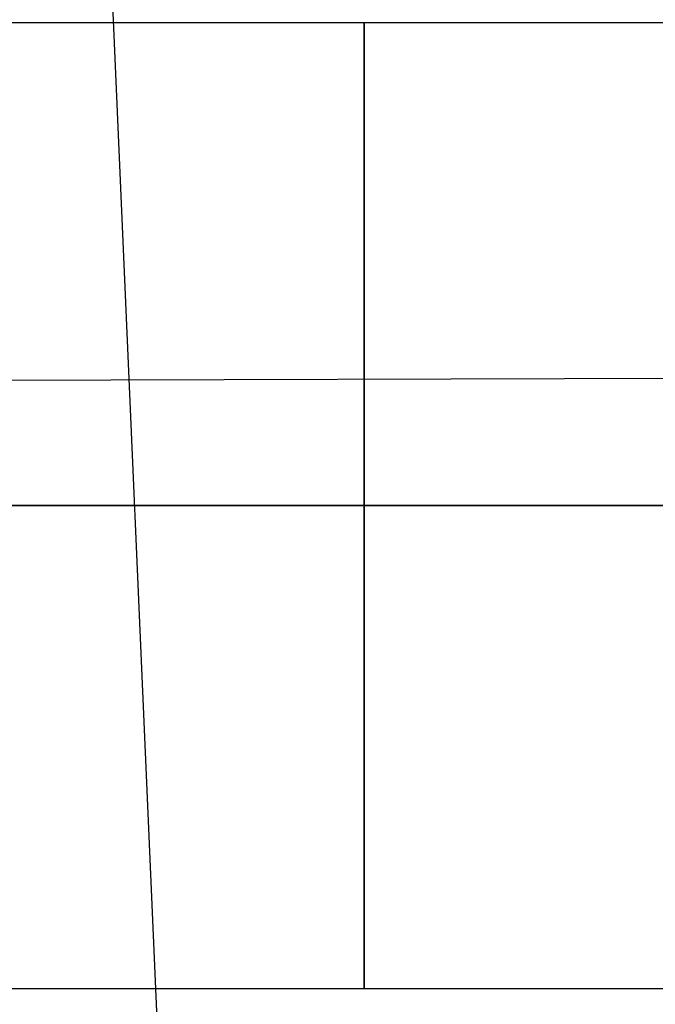
# Model space of a CAD drawing. Units: millimetres. Extents: x -182 to 150, y -32 to 79.
# Drawn here: x -73 to -68, y 54 to 61 of the extents above; entities that cross this region are included whole.
import ezdxf

# ---------------------------------------------------------------- set-up
doc = ezdxf.new("R2010")
doc.units = ezdxf.units.MM
doc.header["$MEASUREMENT"] = 0
doc.layers.add('Predefinito', color=7, linetype='Continuous', true_color=0x000000)

msp = doc.modelspace()

# ---------------------------------------------------------------- linework, layer by layer
at = {"layer": 'Predefinito'}
for p, q in [((-70.4419, 22.4704, 68.8025), (-72.5102, 69.8872, 108.6)), ((-74.5, 61.4418, 193.6261), (-66, 61.4418, 193.6261)), ((-70.25, 61.4418, 193.6261), (-70.25, 61.4396, 193.5001)), ((-70.25, 61.4396, 193.7521), (-70.25, 61.4418, 193.6261)), ((-70.25, 61.4396, 193.5001), (-70.25, 61.4331, 193.3743)), ((-70.25, 61.4331, 193.8779), (-70.25, 61.4396, 193.7521)), ((-70.25, 61.4331, 193.3743), (-70.25, 61.4222, 193.2488)), ((-70.25, 61.4222, 194.0035), (-70.25, 61.4331, 193.8779)), ((-70.25, 61.4222, 193.2488), (-70.25, 61.407, 193.1237)), ((-70.25, 61.407, 194.1285), (-70.25, 61.4222, 194.0035)), ((-70.25, 61.407, 193.1237), (-70.25, 61.3875, 192.9992)), ((-70.25, 61.3875, 194.253), (-70.25, 61.407, 194.1285)), ((-70.25, 61.3875, 192.9992), (-70.25, 61.3637, 192.8754)), ((-70.25, 61.3637, 194.3768), (-70.25, 61.3875, 194.253)), ((-70.25, 61.3637, 192.8754), (-70.25, 61.3357, 192.7526)), ((-70.25, 61.3357, 194.4996), (-70.25, 61.3637, 194.3768)), ((-70.25, 61.3357, 192.7526), (-70.25, 61.3034, 192.6308)), ((-70.25, 61.3034, 194.6214), (-70.25, 61.3357, 194.4996)), ((-70.25, 61.3034, 192.6308), (-70.25, 61.267, 192.5102)), ((-70.25, 61.267, 194.742), (-70.25, 61.3034, 194.6214)), ((-70.25, 61.267, 192.5102), (-70.25, 61.2264, 192.3909)), ((-70.25, 61.2264, 194.8613), (-70.25, 61.267, 194.742)), ((-70.25, 61.2264, 192.3909), (-70.25, 61.1817, 192.2731)), ((-70.25, 61.1817, 194.9791), (-70.25, 61.2264, 194.8613)), ((-70.25, 61.1817, 192.2731), (-70.25, 61.133, 192.1569)), ((-70.25, 61.133, 195.0953), (-70.25, 61.1817, 194.9791)), ((-70.25, 61.133, 192.1569), (-70.25, 61.0803, 192.0424)), ((-70.25, 61.0803, 195.2098), (-70.25, 61.133, 195.0953)), ((-70.25, 61.0803, 192.0424), (-70.25, 61.0237, 191.9299)), ((-70.25, 61.0237, 195.3223), (-70.25, 61.0803, 195.2098)), ((-70.25, 61.0237, 191.9299), (-70.25, 60.9632, 191.8193)), ((-70.25, 60.9632, 195.4329), (-70.25, 61.0237, 195.3223)), ((-70.25, 60.9632, 191.8193), (-70.25, 60.899, 191.7109)), ((-70.25, 60.899, 195.5413), (-70.25, 60.9632, 195.4329)), ((-70.25, 60.899, 191.7109), (-70.25, 60.831, 191.6048)), ((-70.25, 60.831, 195.6474), (-70.25, 60.899, 195.5413)), ((-70.25, 60.831, 191.6048), (-70.25, 60.7594, 191.5011)), ((-70.25, 60.7594, 195.7511), (-70.25, 60.831, 195.6474)), ((-70.25, 60.7594, 191.5011), (-70.25, 60.6843, 191.4)), ((-70.25, 60.6843, 195.8522), (-70.25, 60.7594, 195.7511)), ((-70.25, 60.6843, 191.4), (-70.25, 60.6057, 191.3014)), ((-70.25, 60.6057, 195.9508), (-70.25, 60.6843, 195.8522)), ((-70.25, 60.6057, 191.3014), (-70.25, 60.5238, 191.2057)), ((-70.25, 60.5238, 196.0465), (-70.25, 60.6057, 195.9508)), ((-70.25, 60.5238, 191.2057), (-70.25, 60.4387, 191.1128)), ((-70.25, 60.4387, 196.1394), (-70.25, 60.5238, 196.0465)), ((-70.25, 60.4387, 191.1128), (-70.25, 60.3503, 191.023)), ((-70.25, 60.3503, 196.2292), (-70.25, 60.4387, 196.1394)), ((-70.25, 60.3503, 191.023), (-70.25, 60.259, 190.9362)), ((-70.25, 60.259, 196.316), (-70.25, 60.3503, 196.2292)), ((-70.25, 60.259, 190.9362), (-70.25, 60.1647, 190.8527)), ((-70.25, 60.1647, 196.3995), (-70.25, 60.259, 196.316)), ((-70.25, 60.1647, 190.8527), (-70.25, 60.0675, 190.7724)), ((-70.25, 60.0675, 196.4798), (-70.25, 60.1647, 196.3995)), ((-70.25, 60.0675, 190.7724), (-70.25, 59.9677, 190.6956)), ((-70.25, 59.9677, 196.5566), (-70.25, 60.0675, 196.4798)), ((-70.25, 59.9677, 190.6956), (-70.25, 59.8652, 190.6222)), ((-70.25, 59.8652, 196.63), (-70.25, 59.9677, 196.5566)), ((-70.25, 59.8652, 190.6222), (-70.25, 59.7603, 190.5524)), ((-70.25, 59.7603, 196.6998), (-70.25, 59.8652, 196.63)), ((-70.25, 59.7603, 190.5524), (-70.25, 59.653, 190.4863)), ((-70.25, 59.653, 196.7659), (-70.25, 59.7603, 196.6998)), ((-70.25, 59.653, 190.4863), (-70.25, 59.5435, 190.4239)), ((-70.25, 59.5435, 196.8283), (-70.25, 59.653, 196.7659)), ((-70.25, 59.5435, 190.4239), (-70.25, 59.432, 190.3654)), ((-70.25, 59.432, 196.8868), (-70.25, 59.5435, 196.8283)), ((-70.25, 59.432, 190.3654), (-70.25, 59.3184, 190.3107)), ((-70.25, 59.3184, 196.9415), (-70.25, 59.432, 196.8868)), ((-70.25, 59.3184, 190.3107), (-70.25, 59.2031, 190.26)), ((-70.25, 59.2031, 196.9922), (-70.25, 59.3184, 196.9415)), ((-70.25, 59.2031, 190.26), (-70.25, 59.0861, 190.2133)), ((-70.25, 59.0861, 197.0389), (-70.25, 59.2031, 196.9922)), ((-70.25, 59.0861, 190.2133), (-70.25, 58.9675, 190.1707)), ((-70.25, 58.9675, 197.0816), (-70.25, 59.0861, 197.0389)), ((-70.25, 58.9675, 190.1707), (-70.25, 58.8475, 190.1321)), ((-70.25, 58.8475, 197.1201), (-70.25, 58.9675, 197.0816)), ((-70.25, 58.8475, 190.1321), (-70.25, 58.7263, 190.0978)), ((-70.25, 58.7263, 197.1544), (-70.25, 58.8475, 197.1201)), ((-49.1834, 58.8023, 203.7826), (-77.8003, 58.724, 203.7135)), ((-70.25, 58.7263, 190.0978), (-70.25, 58.604, 190.0676)), ((-70.25, 58.604, 197.1846), (-70.25, 58.7263, 197.1544)), ((-70.25, 58.604, 190.0676), (-70.25, 58.4807, 190.0417)), ((-70.25, 58.4807, 197.2105), (-70.25, 58.604, 197.1846)), ((-70.25, 58.4807, 190.0417), (-70.25, 58.3565, 190.0201)), ((-70.25, 58.3565, 197.2321), (-70.25, 58.4807, 197.2105)), ((-70.25, 58.3565, 190.0201), (-70.25, 58.2317, 190.0027)), ((-70.25, 58.2317, 197.2495), (-70.25, 58.3565, 197.2321)), ((-70.25, 58.2317, 190.0027), (-70.25, 58.1064, 189.9897)), ((-70.25, 58.1064, 197.2625), (-70.25, 58.2317, 197.2495)), ((-70.25, 58.1064, 189.9897), (-70.25, 57.9807, 189.981)), ((-70.25, 57.9807, 197.2712), (-70.25, 58.1064, 197.2625)), ((-70.25, 57.9807, 189.981), (-70.25, 57.8548, 189.9766)), ((-70.25, 57.8548, 197.2756), (-70.25, 57.9807, 197.2712)), ((-70.25, 57.8548, 189.9766), (-70.25, 57.7288, 189.9766)), ((-70.25, 57.7288, 197.2756), (-70.25, 57.8548, 197.2756)), ((55, 57.7918, 174.6261), (-87, 57.7918, 174.6261)), ((-87, 57.7918, 177.4261), (55, 57.7918, 177.4261)), ((-68, 57.7918, 189.9761), (-74.5, 57.7918, 189.9761)), ((-68, 57.7918, 197.2761), (-74.5, 57.7918, 197.2761)), ((-70.25, 57.7288, 189.9766), (-70.25, 57.6028, 189.981)), ((-70.25, 57.6028, 197.2712), (-70.25, 57.7288, 197.2756)), ((-70.25, 57.6028, 189.981), (-70.25, 57.4771, 189.9897)), ((-70.25, 57.4771, 197.2625), (-70.25, 57.6028, 197.2712)), ((-70.25, 57.4771, 189.9897), (-70.25, 57.3518, 190.0027)), ((-70.25, 57.3518, 197.2495), (-70.25, 57.4771, 197.2625)), ((-70.25, 57.3518, 190.0027), (-70.25, 57.227, 190.0201)), ((-70.25, 57.227, 197.2321), (-70.25, 57.3518, 197.2495)), ((-70.25, 57.227, 190.0201), (-70.25, 57.1029, 190.0417)), ((-70.25, 57.1029, 197.2105), (-70.25, 57.227, 197.2321)), ((-70.25, 57.1029, 190.0417), (-70.25, 56.9796, 190.0676)), ((-70.25, 56.9796, 197.1846), (-70.25, 57.1029, 197.2105)), ((-70.25, 56.9796, 190.0676), (-70.25, 56.8572, 190.0978)), ((-70.25, 56.8572, 197.1544), (-70.25, 56.9796, 197.1846)), ((-70.25, 56.8572, 190.0978), (-70.25, 56.736, 190.1321)), ((-70.25, 56.736, 197.1201), (-70.25, 56.8572, 197.1544)), ((-70.25, 56.736, 190.1321), (-70.25, 56.616, 190.1707)), ((-70.25, 56.616, 197.0816), (-70.25, 56.736, 197.1201)), ((-70.25, 56.616, 190.1707), (-70.25, 56.4975, 190.2133)), ((-70.25, 56.4975, 197.0389), (-70.25, 56.616, 197.0816)), ((-70.25, 56.4975, 190.2133), (-70.25, 56.3804, 190.26)), ((-70.25, 56.3804, 196.9922), (-70.25, 56.4975, 197.0389)), ((-70.25, 56.3804, 190.26), (-70.25, 56.2651, 190.3107)), ((-70.25, 56.2651, 196.9415), (-70.25, 56.3804, 196.9922)), ((-70.25, 56.2651, 190.3107), (-70.25, 56.1516, 190.3654)), ((-70.25, 56.1516, 196.8868), (-70.25, 56.2651, 196.9415)), ((-70.25, 56.1516, 190.3654), (-70.25, 56.04, 190.4239)), ((-70.25, 56.04, 196.8283), (-70.25, 56.1516, 196.8868)), ((-70.25, 56.04, 190.4239), (-70.25, 55.9305, 190.4863)), ((-70.25, 55.9305, 196.7659), (-70.25, 56.04, 196.8283)), ((-70.25, 55.9305, 190.4863), (-70.25, 55.8233, 190.5524)), ((-70.25, 55.8233, 196.6998), (-70.25, 55.9305, 196.7659)), ((-70.25, 55.8233, 190.5524), (-70.25, 55.7183, 190.6222)), ((-70.25, 55.7183, 196.63), (-70.25, 55.8233, 196.6998)), ((-70.25, 55.7183, 190.6222), (-70.25, 55.6159, 190.6956)), ((-70.25, 55.6159, 196.5566), (-70.25, 55.7183, 196.63)), ((-70.25, 55.6159, 190.6956), (-70.25, 55.516, 190.7724)), ((-70.25, 55.516, 196.4798), (-70.25, 55.6159, 196.5566)), ((-70.25, 55.516, 190.7724), (-70.25, 55.4189, 190.8527)), ((-70.25, 55.4189, 196.3995), (-70.25, 55.516, 196.4798)), ((-70.25, 55.4189, 190.8527), (-70.25, 55.3246, 190.9362)), ((-70.25, 55.3246, 196.316), (-70.25, 55.4189, 196.3995)), ((-70.25, 55.3246, 190.9362), (-70.25, 55.2332, 191.023)), ((-70.25, 55.2332, 196.2292), (-70.25, 55.3246, 196.316)), ((-70.25, 55.2332, 191.023), (-70.25, 55.1449, 191.1128)), ((-70.25, 55.1449, 196.1394), (-70.25, 55.2332, 196.2292)), ((-70.25, 55.1449, 191.1128), (-70.25, 55.0597, 191.2057)), ((-70.25, 55.0597, 196.0465), (-70.25, 55.1449, 196.1394)), ((-70.25, 55.0597, 191.2057), (-70.25, 54.9778, 191.3014)), ((-70.25, 54.9778, 195.9508), (-70.25, 55.0597, 196.0465)), ((-70.25, 54.9778, 191.3014), (-70.25, 54.8992, 191.4)), ((-70.25, 54.8992, 195.8522), (-70.25, 54.9778, 195.9508)), ((-70.25, 54.8992, 191.4), (-70.25, 54.8241, 191.5011)), ((-70.25, 54.8241, 195.7511), (-70.25, 54.8992, 195.8522)), ((-70.25, 54.8241, 191.5011), (-70.25, 54.7525, 191.6048)), ((-70.25, 54.7525, 195.6474), (-70.25, 54.8241, 195.7511)), ((-70.25, 54.7525, 191.6048), (-70.25, 54.6846, 191.7109)), ((-70.25, 54.6846, 195.5413), (-70.25, 54.7525, 195.6474)), ((-70.25, 54.6846, 191.7109), (-70.25, 54.6203, 191.8193)), ((-70.25, 54.6203, 195.4329), (-70.25, 54.6846, 195.5413)), ((-70.25, 54.6203, 191.8193), (-70.25, 54.5599, 191.9299)), ((-70.25, 54.5599, 195.3223), (-70.25, 54.6203, 195.4329)), ((-70.25, 54.5599, 191.9299), (-70.25, 54.5032, 192.0424)), ((-70.25, 54.5032, 195.2098), (-70.25, 54.5599, 195.3223)), ((-70.25, 54.5032, 192.0424), (-70.25, 54.4505, 192.1569)), ((-70.25, 54.4505, 195.0953), (-70.25, 54.5032, 195.2098)), ((-70.25, 54.4505, 192.1569), (-70.25, 54.4018, 192.2731)), ((-70.25, 54.4018, 194.9791), (-70.25, 54.4505, 195.0953)), ((-70.25, 54.4018, 192.2731), (-70.25, 54.3571, 192.3909)), ((-70.25, 54.3571, 194.8613), (-70.25, 54.4018, 194.9791)), ((-70.25, 54.3571, 192.3909), (-70.25, 54.3165, 192.5102)), ((-70.25, 54.3165, 194.742), (-70.25, 54.3571, 194.8613)), ((-70.25, 54.3165, 192.5102), (-70.25, 54.2801, 192.6308)), ((-70.25, 54.2801, 194.6214), (-70.25, 54.3165, 194.742)), ((-70.25, 54.2801, 192.6308), (-70.25, 54.2478, 192.7526)), ((-70.25, 54.2478, 194.4996), (-70.25, 54.2801, 194.6214)), ((-70.25, 54.2478, 192.7526), (-70.25, 54.2198, 192.8754)), ((-70.25, 54.2198, 194.3768), (-70.25, 54.2478, 194.4996)), ((-70.25, 54.2198, 192.8754), (-70.25, 54.196, 192.9992)), ((-70.25, 54.196, 194.253), (-70.25, 54.2198, 194.3768)), ((-70.25, 54.196, 192.9992), (-70.25, 54.1765, 193.1237)), ((-70.25, 54.1765, 194.1285), (-70.25, 54.196, 194.253)), ((-70.25, 54.1765, 193.1237), (-70.25, 54.1613, 193.2488)), ((-70.25, 54.1613, 194.0035), (-70.25, 54.1765, 194.1285)), ((-70.25, 54.1613, 193.2488), (-70.25, 54.1505, 193.3743)), ((-70.25, 54.1505, 193.8779), (-70.25, 54.1613, 194.0035)), ((-66, 54.1418, 193.6261), (-74.5, 54.1418, 193.6261)), ((-70.25, 54.1505, 193.3743), (-70.25, 54.1439, 193.5001)), ((-70.25, 54.1439, 193.7521), (-70.25, 54.1505, 193.8779)), ((-70.25, 54.1439, 193.5001), (-70.25, 54.1418, 193.6261)), ((-70.25, 54.1418, 193.6261), (-70.25, 54.1439, 193.7521))]:
    msp.add_line(p, q, dxfattribs=at)

doc.saveas('drawing.dxf')
